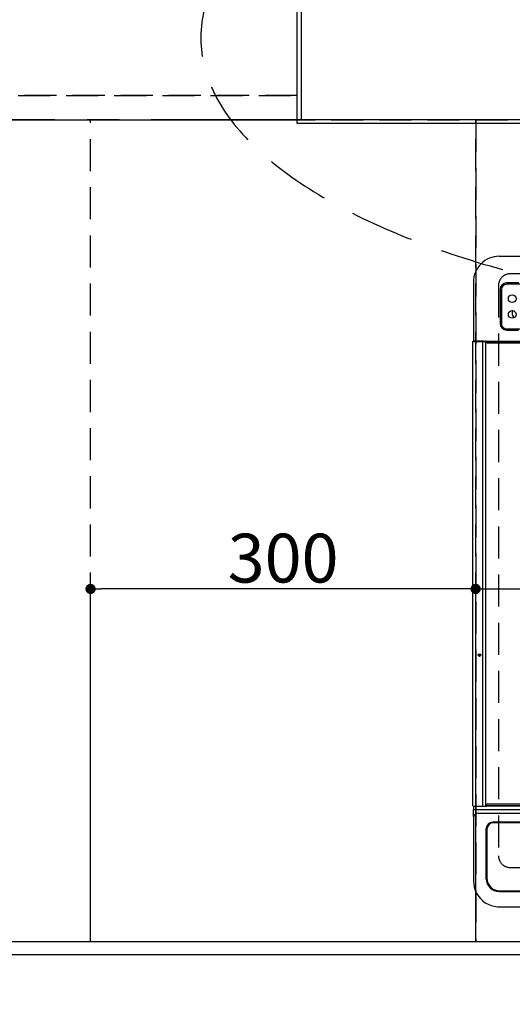
# Model space of a CAD drawing. Extents: x 0 to 26473, y -22065 to -13195.
# Drawn here: x 16528 to 16912, y -15719 to -14952 of the extents above; entities that cross this region are included whole.
import ezdxf

# ---------------------------------------------------------------- set-up
doc = ezdxf.new("R2010")
doc.units = 0
doc.header["$LTSCALE"] = 50
doc.header["$MEASUREMENT"] = 0
for name, pattern in [('CENTER', [2, 1.25, -0.25, 0.25, -0.25]), ('DASHED', [0.75, 0.5, -0.25]), ('HIDDEN', [0.375, 0.25, -0.125])]:
    doc.linetypes.add(name, pattern=pattern)
doc.layers.get('0').update_dxf_attribs({"linetype": 'CONTINUOUS'})
doc.layers.get('DEFPOINTS').update_dxf_attribs({"color": 146, "linetype": 'CONTINUOUS'})
for name, color, linetype in [('111-壁仕上', 3, 'CONTINUOUS'), ('121-キャビネット（中）', 253, 'HIDDEN'), ('126-甲板', 2, 'CONTINUOUS'), ('150-機器', 8, 'CONTINUOUS'), ('160-文字', 254, 'CONTINUOUS'), ('166-寸法B', 11, 'CONTINUOUS')]:
    doc.layers.add(name, color=color, linetype=linetype)
doc.styles.add('KH001', font='txt')
doc.dimstyles.new('KH1xx015', dxfattribs={"dimscale": 10, "dimtxt": 3.8, "dimasz": 0.8, "dimexe": 0.3, "dimexo": 1.2, "dimgap": 0.5, "dimtad": 3, "dimdec": 1, "dimdsep": 46, "dimlunit": 6, "dimtxsty": 'KH001', "dimblk": 'DOT', "dimcen": 1, "dimdle": 1, "dimclrd": 256, "dimclre": 256, "dimclrt": 256, "dimadec": 0, "dimazin": 0, "dimtfac": 1, "dimtdec": 1, "dimtix": 1, "dimtmove": 2, "dimatfit": 3, "dimldrblk": 'CLOSEDBLANK', "dimfxl": 1, "dimtolj": 1, "dimtzin": 0, "dimlwd": -1, "dimlwe": -1, "dimarcsym": 0})
doc.dimstyles.new('KH1xx030', dxfattribs={"dimscale": 30, "dimtxt": 2, "dimasz": 0.6, "dimexe": 0.3, "dimexo": 1.2, "dimgap": 0.5, "dimtad": 3, "dimdec": 1, "dimdsep": 46, "dimlunit": 6, "dimtxsty": 'KH001', "dimblk": 'DOT', "dimcen": 1, "dimdle": 1, "dimclrd": 256, "dimclre": 256, "dimclrt": 256, "dimadec": 0, "dimazin": 0, "dimtfac": 1, "dimtdec": 1, "dimtix": 1, "dimtmove": 2, "dimatfit": 3, "dimldrblk": 'CLOSEDBLANK', "dimfxl": 1, "dimtolj": 1, "dimtzin": 0, "dimlwd": -1, "dimlwe": -1, "dimarcsym": 0})

# ---------------------------------------------------------------- blocks, each defined once
blk = doc.blocks.new('_Dot')
at = {"color": 0, "linetype": 'ByBlock', "lineweight": -2}
blk.add_line((-0.5, 0), (-1, 0), dxfattribs=at)
at = {"color": 0, "linetype": 'ByBlock', "const_width": 0.5}
blk.add_lwpolyline([(-0.25, 0, 1), (0.25, 0, 1)], format="xyb", close=True, dxfattribs=at)
blk = doc.blocks.new('*D50')
at = {"layer": '166-寸法B', "transparency": 16777216}
for p, q in [((15211.51, -15716.06), (15211.51, -16064.06)), ((17649.51, -15716.06), (17649.51, -16064.06)), ((15229.51, -16055.06), (17631.51, -16055.06))]:
    blk.add_line(p, q, dxfattribs=at)
at = {"layer": 'DEFPOINTS', "color": 0, "transparency": 16777216}
for p in [(15211.51, -15680.06), (17649.51, -15680.06), (17649.51, -16055.06)]:
    blk.add_point(p, dxfattribs=at)
at = {"layer": '166-寸法B', "transparency": 16777216, "xscale": 18, "yscale": 18, "zscale": 18, "rotation": 180}
blk.add_blockref('_Dot', (15211.51, -16055.06), dxfattribs=at)
at = {"layer": '166-寸法B', "transparency": 16777216, "xscale": 18, "yscale": 18, "zscale": 18}
blk.add_blockref('_Dot', (17649.51, -16055.06), dxfattribs=at)
at = {"layer": '166-寸法B', "transparency": 16777216, "insert": (16430.51, -16004.75), "char_height": 60, "attachment_point": 5, "style": 'KH001'}
blk.add_mtext('\\A1;2,438〈ﾜｰｸﾄｯﾌﾟ寸法〉', dxfattribs=at)
blk = doc.blocks.new('_ClosedBlank')
at = {"color": 0, "linetype": 'ByBlock', "lineweight": -2}
for p, q in [((-1, 0.167), (0, 0)), ((-1, 0.167), (-1, -0.167)), ((0, 0), (-1, -0.167))]:
    blk.add_line(p, q, dxfattribs=at)
blk = doc.blocks.new('HT-F6S_H2')
at = {"layer": '126-甲板', "linetype": 'DASHED'}
for p, q in [((271, 282.65), (-271, 282.65)), ((-280, 273.65), (-280, -170.35)), ((-271, -179.35), (271, -179.35))]:
    blk.add_line(p, q, dxfattribs=at)
for centre, start, end in [((-271, 273.65), 90, 180), ((-271, -170.35), 180, 270)]:
    blk.add_arc(centre, 9, start, end, dxfattribs=at)
at = {"layer": '150-機器', "color": 13, "linetype": 'Continuous'}
for p, q in [((-279.5, 296.38), (279.5, 296.38)), ((-299.5, 276.38), (-299.5, 230.38)), ((-278.72, 270.58), (-278.72, 243.88)), ((-277.7, 270.58), (-277.7, 243.88)), ((-264.26, 275.6), (-273.7, 275.6)), ((-27, 274.58), (-273.7, 274.58)), ((-273.7, 239.88), (-27, 239.88)), ((-273.7, 238.85), (-264.45, 238.85)), ((-299.9, -131.32), (-299.9, 230.08)), ((-299.9, 230.08), (-297.9, 230.08)), ((-297.9, 230.38), (-299.6, 230.38)), ((-292.17, 230.38), (-297.9, 230.38)), ((-297.9, 230.08), (-297.9, 230.38)), ((-297.9, 230.08), (-292.17, 230.08)), ((-291.82, 230.38), (-292.17, 230.38)), ((-292.17, 230.08), (-292.17, 230.38)), ((-292.17, 230.08), (-291.67, 230.08)), ((-292.17, -131.32), (-292.17, 230.08)), ((-291.81, 230.38), (-291.82, 230.38)), ((-291.79, 230.37), (-291.82, 230.38)), ((-291.81, 230.38), (-289.1, 230.38)), ((-291.76, 230.35), (-291.79, 230.37)), ((-291.73, 230.33), (-291.76, 230.35)), ((-291.71, 230.29), (-291.73, 230.33)), ((-291.69, 230.24), (-291.71, 230.29)), ((-291.68, 230.19), (-291.69, 230.24)), ((-291.67, 230.14), (-291.68, 230.19)), ((-291.67, 230.08), (-291.67, 230.14)), ((-291.67, 230.08), (-289.9, 230.08)), ((-290.02, 230.37), (-290.05, 230.38)), ((-289.99, 230.35), (-290.02, 230.37)), ((-289.97, 230.33), (-289.99, 230.35)), ((-289.94, 230.29), (-289.97, 230.33)), ((-289.93, 230.24), (-289.94, 230.29)), ((-289.91, 230.19), (-289.93, 230.24)), ((-289.9, 230.14), (-289.91, 230.19)), ((-289.9, 230.08), (-289.9, 230.14)), ((-289.9, -131.32), (-289.9, 230.08)), ((-289.1, 230.38), (289.1, 230.38)), ((-289.1, 230.38), (-289.1, 229.88)), ((289.1, 229.88), (-289.1, 229.88)), ((-289.1, 229.88), (-289.1, 229.18)), ((-288.8, 228.88), (288.8, 228.88)), ((288.8, -130.12), (-288.8, -130.12)), ((-299.6, -131.62), (-297.9, -131.62)), ((-299.5, -131.62), (-299.5, -134.29)), ((-299.5, -134.29), (-297.5, -134.29)), ((-299.5, -139.83), (-299.5, -134.29)), ((-297.9, -131.62), (-292.17, -131.62)), ((-297.5, -134.29), (297.5, -134.29)), ((-295.5, -136.14), (-295.52, -136.07)), ((-295.5, -137.07), (295.5, -137.07)), ((-292.17, -131.32), (-292.17, -131.62)), ((-292.17, -131.62), (-291.82, -131.62)), ((-291.82, -131.62), (-291.81, -131.62)), ((-291.79, -131.62), (-291.82, -131.62)), ((-291.81, -131.62), (-289.1, -131.62)), ((-290.05, -131.62), (-290.02, -131.62)), ((-290.02, -131.62), (-289.99, -131.6)), ((-289.99, -131.6), (-289.97, -131.57)), ((-289.97, -131.57), (-289.94, -131.53)), ((-289.94, -131.53), (-289.93, -131.49)), ((-289.93, -131.49), (-289.91, -131.44)), ((-289.91, -131.44), (-289.9, -131.38)), ((-289.9, -131.38), (-289.9, -131.32)), ((-289.1, -131.12), (-289.1, -130.42)), ((-289.1, -131.12), (289.1, -131.12)), ((-289.1, -131.62), (-289.1, -131.12)), ((289.1, -131.62), (-289.1, -131.62)), ((-299.5, -139.83), (-299.5, -140.76)), ((-299.5, -140.76), (-299.5, -188.39)), ((284.5, -144.14), (-284.5, -144.14)), ((-284, -144.64), (-284, -144.65)), ((284, -144.64), (-284, -144.64)), ((284, -144.65), (-284, -144.65)), ((-289.5, -188.13), (-289.5, -149.14)), ((-289, -149.64), (-289, -149.65)), ((-289, -149.65), (-289, -187.64)), ((-299.5, -188.39), (-299.5, -189.78)), ((-279.5, -198.12), (279.5, -198.12)), ((-279, -197.64), (279, -197.64)), ((-279.5, -210.03), (279.5, -210.03)), ((-279.5, -210.03), (-279.5, -210.05))]:
    blk.add_line(p, q, dxfattribs=at)
blk.add_lwpolyline([(-299.5, -189.78), (-299.34, -192.31), (-298.88, -194.79), (-298.11, -197.2), (-297.05, -199.49), (-295.72, -201.63), (-294.13, -203.58), (-292.32, -205.32), (-290.31, -206.82), (-288.12, -208.05), (-285.81, -209), (-283.39, -209.64), (-280.91, -209.98), (-279.5, -210.03)], dxfattribs=at)
for centre, radius in [((-269.35, 263.33), 3), ((-269.35, 251.13), 3), ((-294.9, -14.02), 1.04), ((-294.9, -14.02), 0.643), ((-294.9, -14.02), 0.0429)]:
    blk.add_circle(centre, radius, dxfattribs=at)
for centre, radius, start, end in [((-279.5, 276.38), 20, 89.99998, 180.00002), ((-273.7, 270.57), 5.03, 90.04922, 179.95078), ((-273.7, 270.58), 4, 90, 179.99999), ((-264.8, 251.75), 4.6, 149.69751, 225.8883), ((-273.7, 243.88), 5.03, 180.04995, 269.95005), ((-273.7, 243.88), 4, 179.99999, 270), ((-299.6, 230.08), 0.3, 90, 179.99999), ((-288.8, 229.18), 0.3, 179.99999, 270), ((-288.8, -130.42), 0.3, 90, 179.99999), ((-299.6, -131.32), 0.3, 179.99999, 270), ((-295.65, -140.92), 3.86, 87.8011, 177.61755), ((-284.5, -149.14), 5, 89.99184, 179.98852), ((-284, -149.64), 5, 89.99012, 179.98998), ((-284, -149.65), 5, 89.99012, 179.98994), ((-279.5, -188.12), 10, 180.00789, 270.01168), ((-279, -187.64), 10, 180.00989, 270.00985)]:
    blk.add_arc(centre, radius, start, end, dxfattribs=at)
blk = doc.blocks.new('*D59')
at = {"layer": '166-寸法B', "transparency": 16777216}
for p, q in [((15211.51, -15716.06), (15211.51, -16199.06)), ((17652.51, -15716.06), (17652.51, -16199.06)), ((15229.51, -16190.06), (17634.51, -16190.06))]:
    blk.add_line(p, q, dxfattribs=at)
at = {"layer": 'DEFPOINTS', "color": 0, "transparency": 16777216}
for p in [(15211.51, -15680.06), (17652.51, -15680.06), (17652.51, -16190.06)]:
    blk.add_point(p, dxfattribs=at)
at = {"layer": '166-寸法B', "transparency": 16777216, "xscale": 18, "yscale": 18, "zscale": 18, "rotation": 180}
blk.add_blockref('_Dot', (15211.51, -16190.06), dxfattribs=at)
at = {"layer": '166-寸法B', "transparency": 16777216, "xscale": 18, "yscale": 18, "zscale": 18}
blk.add_blockref('_Dot', (17652.51, -16190.06), dxfattribs=at)
at = {"layer": '166-寸法B', "transparency": 16777216, "insert": (16432.01, -16141.25), "char_height": 60, "attachment_point": 5, "style": 'KH001'}
blk.add_mtext('\\A1;2,441', dxfattribs=at)
blk = doc.blocks.new('*D61')
at = {"layer": 'DEFPOINTS', "transparency": 16777216}
for p, q in [((16883.51, -15658.06), (16883.51, -15392.3)), ((16891.51, -15395.3), (17625.51, -15395.3)), ((17633.51, -15658.06), (17633.51, -15392.3))]:
    blk.add_line(p, q, dxfattribs=at)
at = {"layer": 'DEFPOINTS', "color": 0, "transparency": 16777216}
for p in [(17633.51, -15395.3), (16883.51, -15670.06), (17633.51, -15670.06)]:
    blk.add_point(p, dxfattribs=at)
at = {"layer": 'DEFPOINTS', "transparency": 16777216, "xscale": 8, "yscale": 8, "zscale": 8, "rotation": 180}
blk.add_blockref('_Dot', (16883.51, -15395.3), dxfattribs=at)
at = {"layer": 'DEFPOINTS', "transparency": 16777216, "xscale": 8, "yscale": 8, "zscale": 8}
blk.add_blockref('_Dot', (17633.51, -15395.3), dxfattribs=at)
at = {"layer": 'DEFPOINTS', "transparency": 16777216, "insert": (17258.51, -15371.3), "char_height": 38, "attachment_point": 5, "style": 'KH001'}
blk.add_mtext('\\A1;750', dxfattribs=at)
blk = doc.blocks.new('*D62')
at = {"layer": 'DEFPOINTS', "transparency": 16777216}
for p, q in [((16583.51, -15658.06), (16583.51, -15392.3)), ((16875.51, -15395.3), (16591.51, -15395.3)), ((16883.51, -15658.06), (16883.51, -15392.3))]:
    blk.add_line(p, q, dxfattribs=at)
at = {"layer": 'DEFPOINTS', "color": 0, "transparency": 16777216}
for p in [(16583.51, -15395.3), (16583.51, -15670.06), (16883.51, -15670.06)]:
    blk.add_point(p, dxfattribs=at)
at = {"layer": 'DEFPOINTS', "transparency": 16777216, "xscale": 8, "yscale": 8, "zscale": 8, "rotation": 180}
blk.add_blockref('_Dot', (16583.51, -15395.3), dxfattribs=at)
at = {"layer": 'DEFPOINTS', "transparency": 16777216, "xscale": 8, "yscale": 8, "zscale": 8}
blk.add_blockref('_Dot', (16883.51, -15395.3), dxfattribs=at)
at = {"layer": 'DEFPOINTS', "transparency": 16777216, "insert": (16733.51, -15371.3), "char_height": 38, "attachment_point": 5, "style": 'KH001'}
blk.add_mtext('\\A1;300', dxfattribs=at)
blk = doc.blocks.new('*D77')
at = {"layer": 'DEFPOINTS', "transparency": 16777216}
for p, q in [((15214.51, -14999.06), (15214.51, -14717.52)), ((16739.51, -14720.52), (15222.51, -14720.52)), ((16747.51, -14882.06), (16747.51, -14717.52))]:
    blk.add_line(p, q, dxfattribs=at)
at = {"layer": 'DEFPOINTS', "color": 0, "transparency": 16777216}
for p in [(15214.51, -14720.52), (16747.51, -14894.06), (15214.51, -15011.06)]:
    blk.add_point(p, dxfattribs=at)
at = {"layer": 'DEFPOINTS', "transparency": 16777216, "xscale": 8, "yscale": 8, "zscale": 8, "rotation": 180}
blk.add_blockref('_Dot', (15214.51, -14720.52), dxfattribs=at)
at = {"layer": 'DEFPOINTS', "transparency": 16777216, "xscale": 8, "yscale": 8, "zscale": 8}
blk.add_blockref('_Dot', (16747.51, -14720.52), dxfattribs=at)
at = {"layer": 'DEFPOINTS', "transparency": 16777216, "insert": (15981.01, -14694.11), "char_height": 38, "attachment_point": 5, "style": 'KH001'}
blk.add_mtext('\\A1;1,533', dxfattribs=at)

msp = doc.modelspace()

# ---------------------------------------------------------------- linework, layer by layer
at = {"layer": '111-壁仕上', "ltscale": 2}
for p in [(16747.51, -14894.06), (17652.51, -15030.06)]:
    msp.add_line(p, (16747.51, -15030.06), dxfattribs=at)
at = {"layer": '111-壁仕上', "color": 253, "linetype": 'CENTER', "ltscale": 2}
msp.add_line((18555.73, -15030.06), (14715.69, -15030.06), dxfattribs=at)
at = {"layer": '121-キャビネット（中）', "ltscale": 2}
msp.add_line((15214.51, -15011.06), (16747.51, -15011.06), dxfattribs=at)
msp.add_lwpolyline([(17652.51, -15670.06), (15214.51, -15670.06), (15214.51, -15011.06)], dxfattribs=at)
at = {"layer": '126-甲板'}
for p, q in [((16744.51, -15033.06), (16744.51, -14880.06)), ((17649.51, -15033.06), (16744.51, -15033.06))]:
    msp.add_line(p, q, dxfattribs=at)
msp.add_lwpolyline([(17649.51, -15033.06), (17649.51, -15680.06), (15211.51, -15680.06), (15211.51, -14880.06), (16744.51, -14880.06)], dxfattribs=at)
at = {"layer": '160-文字', "linetype": 'DASHED', "ltscale": 2, "extrusion": (0, 0, -1)}
msp.add_ellipse((17204.32, -14966.37), major_axis=(534.89, 0), ratio=0.406974, dxfattribs=at)
at = {"layer": 'DEFPOINTS', "linetype": 'DASHED'}
for points in [[(16744.51, -15011.06), (15214.51, -15011.06), (15214.51, -15030.06), (16744.51, -15030.06)], [(16883.51, -15670.06), (16133.51, -15670.06), (16133.51, -15030.06), (16883.51, -15030.06)], [(16883.51, -15670.06), (16583.51, -15670.06), (16583.51, -15030.06), (16883.51, -15030.06)], [(17633.51, -15670.06), (16883.51, -15670.06), (16883.51, -15030.06), (17633.51, -15030.06)]]:
    msp.add_lwpolyline(points, close=True, dxfattribs=at)

# ---------------------------------------------------------------- block references
at = {"layer": '150-機器'}
msp.add_blockref('HT-F6S_H2', (17181.31, -15432.71), dxfattribs=at)

# ---------------------------------------------------------------- dimensions: what is measured, and where the dimension line sits
at = {"layer": '166-寸法B'}
dim = msp.add_linear_dim(base=(17649.51, -16055.06), p1=(15211.51, -15680.06), p2=(17649.51, -15680.06), angle=180, text='<>〈ﾜｰｸﾄｯﾌﾟ寸法〉', dimstyle='KH1xx030', dxfattribs=at)
dim.commit()
dim.dimension.update_dxf_attribs({"geometry": '*D50', "text_midpoint": (16430.51, -16004.75)})
dim = msp.add_linear_dim(base=(17652.51, -16190.06), p1=(15211.51, -15680.06), p2=(17652.51, -15680.06), angle=180, dimstyle='KH1xx030', dxfattribs=at)
dim.commit()
dim.dimension.update_dxf_attribs({"geometry": '*D59', "text_midpoint": (16432.01, -16141.25)})
at = {"layer": 'DEFPOINTS'}
dim = msp.add_linear_dim(base=(15214.51, -14720.52), p1=(16747.51, -14894.06), p2=(15214.51, -15011.06), dimstyle='KH1xx015', dxfattribs=at)
dim.commit()
dim.dimension.update_dxf_attribs({"geometry": '*D77', "text_midpoint": (15981.01, -14694.11)})
for base, p2, picture, middle in [((16583.51, -15395.3), (16583.51, -15670.06), '*D62', (16733.51, -15371.3)), ((17633.51, -15395.3), (17633.51, -15670.06), '*D61', (17258.51, -15371.3))]:
    dim = msp.add_linear_dim(base=base, p1=(16883.51, -15670.06), p2=p2, angle=180, dimstyle='KH1xx015', dxfattribs=at)
    dim.commit()
    dim.dimension.update_dxf_attribs({"geometry": picture, "text_midpoint": middle})

doc.saveas('drawing.dxf')
